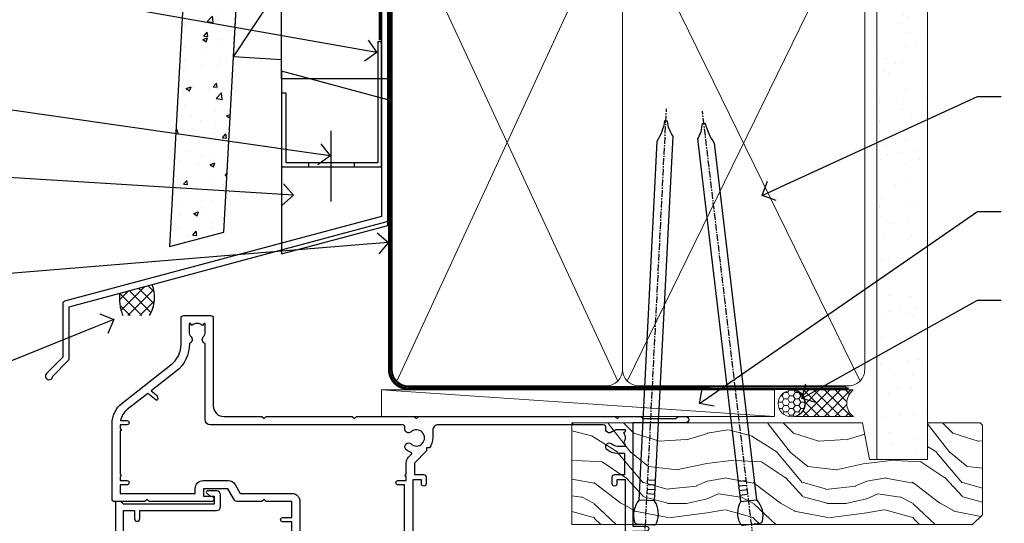
# Model space of a CAD drawing. Units: millimetres. Extents: x 0 to 10153, y -976 to 1146.
# Drawn here: x 2510 to 2695, y 541 to 635 of the extents above; entities that cross this region are included whole.
import ezdxf
from ezdxf import colors
from ezdxf.entities.mleader import LeaderData, LeaderLine
from ezdxf.math import Vec2, Vec3

# ---------------------------------------------------------------- set-up
doc = ezdxf.new("R2010")
doc.units = ezdxf.units.MM
doc.linetypes.add('CENTER', pattern=[2, 1.25, -0.25, 0.25, -0.25])
doc.linetypes.add('Dashed', pattern=[564.4444465637206, 282.2222232818604, -282.2222232818602])
doc.layers.add('Aluminium Systems Ltd Joinery Detail', color=7, linetype='Continuous')
doc.layers.add('Aluminium Systems Ltd Notes', color=7, linetype='Continuous')
doc.styles.get("Standard").update_dxf_attribs({"font": 'arial.ttf'})

# ---------------------------------------------------------------- blocks, each defined once
blk = doc.blocks.new('_Open90')
at = {"color": 0, "linetype": 'ByBlock', "lineweight": -2}
for p, q in [((-0.5, 0.5), (0, 0)), ((0, 0), (-1, 0)), ((0, 0), (-0.5, -0.5))]:
    blk.add_line(p, q, dxfattribs=at)
blk = doc.blocks.new('90mm Framing Head CC')
at = {"layer": 'Aluminium Systems Ltd Joinery Detail'}
h = blk.add_hatch(dxfattribs=at)
h.set_pattern_fill('AR-SAND', color=0, scale=0.15)
h.set_pattern_definition([(37.50000000000001, (61.66049999999956, 88.74500000000046), (-0.2400046943976069, 7.341198559940135), [0, -5.791200000000001, 0, -6.476999999999999, 0, -6.191249999999999]), (7.499999999999991, (61.66049999999956, 88.74500000000046), (6.74284924707004, 10.75237650852531), [0, -3.124199999999989, 0, -5.219699999999978, 0, -2.000249999999989]), (327.5, (56.97419999999948, 88.74500000000046), (11.86488555362187, 0.02155777017818536), [0, -1.905, 0, -6.858, 0, -8.9535]), (317.5, (56.97419999999948, 88.74500000000046), (11.45334678708446, 3.343939848858243), [0, -0.9524999999999999, 0, -4.495799999999999, 0, -5.1435])])
h.paths.add_polyline_path([(180.6136284965058, 88.77083214757897), (171.1136391138482, 88.77083214757897), (171.1136391138488, -47.32775725855242), (180.6136284965063, -47.32775725855242)])
at = {"layer": 'Aluminium Systems Ltd Joinery Detail', "color": 0, "lineweight": 5}
for p, q in [((80.79699455334861, -32.57602347560749), (122.244289406273, 57.10360253296733)), ((80.79699455334861, 57.00872400970513), (122.3435558966332, -32.5760234756093)), ((124.1251953553808, -32.57602347560749), (167.9234566986624, 57.00872400970741)), ((124.156780866489, 56.83465201547335), (167.9234566986624, -32.57602347560749))]:
    blk.add_line(p, q, dxfattribs=at)
at = {"layer": 'Aluminium Systems Ltd Joinery Detail', "color": 0, "linetype": 'Dashed', "lineweight": 5, "ltscale": 0.01, "const_width": 0.25, "elevation": 0.25}
blk.add_lwpolyline([(79.76741611105064, 88.09570524321919), (79.76838801660631, -30.42770456154437, 0.4175702237706115), (82.91930208207407, -33.61188268707599), (165.3356062361571, -33.6039375219865, 0.8591327104487766), (165.4728671864981, -33.94403179512517, 0.00905533045714731)], format="xyb", dxfattribs=at)
at = {"layer": 'Aluminium Systems Ltd Joinery Detail', "color": 0, "lineweight": 5, "elevation": 1.000000000000014}
blk.add_lwpolyline([(171.1136391138482, 88.77083214757897), (171.1136391138488, -47.32775725855242), (180.6136284965063, -47.32775725855242), (180.6136284965058, 88.77083214757897)], dxfattribs=at)
at = {"layer": 'Aluminium Systems Ltd Joinery Detail', "color": 0, "linetype": 'CENTER', "lineweight": 5, "ltscale": 3, "const_width": 0.5, "elevation": 0.5}
blk.add_lwpolyline([(79.36830193081079, 82.75883188046976), (79.36883064616336, -30.42744648484802, 0.4209157528546889), (82.93271877258235, -33.99656746675862), (165.7748797079018, -33.99656746675862)], format="xyb", dxfattribs=at)
at = {"layer": 'Aluminium Systems Ltd Joinery Detail', "color": 0, "lineweight": 5}
blk.add_lwpolyline([(79.90702482397336, -28.31915385572245), (79.90702482397336, 54.86014701894567, -0.4142135623730941), (82.9455715441083, 57.89869373908152), (120.1949789058728, 57.89869373908152, -0.4142135623730958), (123.2335256260087, 54.86014701894567), (123.2335256260087, -28.31915385572245), (123.2335256260082, -30.42744648484802, -0.4142135623730958), (120.1949789058728, -33.46599320498387), (82.9455715441083, -33.46599320498387, -0.4142135623730941), (79.9070248239729, -30.42744648484802)], format="xyb", close=True, dxfattribs=at)
for points in [[(168.8134264280378, -28.5274391957231), (168.8134264280377, 54.86014701894703, 0.4142135623732923), (165.774879707902, 57.89869373908152), (126.2737723461404, 57.89869373908152, 0.3681854241386793), (123.2352256260055, 54.65186167894592), (123.2352256260055, -28.5274391957231)], [(168.8134264280378, 52.7518543898201), (168.8134264280378, -30.42744648484802, -0.4142135623730958), (165.7748797079024, -33.46599320498387), (126.2737723461409, -33.46599320498387, -0.4142135623730941), (123.2352256260055, -30.42744648484802), (123.2352256260055, 52.75185438982101)]]:
    blk.add_lwpolyline(points, format="xyb", dxfattribs=at)
blk = doc.blocks.new('Nail 75 JH')
at = {"linetype": 'CENTER'}
blk.add_line((0, 2.300118051928621), (0, -78.25849807356508), dxfattribs=at)
for p, q in [((1.5, -4.488319011024487), (-1.5, -4.488319011024458)), ((1.499999999999886, -5.730112436134704), (0.1255879953777708, -5.730112436134732)), ((1.499999999999886, -6.600592455787137), (0.1255879953777708, -6.600592455787137)), ((1.499999999999886, -7.471072475439541), (0.1255879953777708, -7.471072475439541)), ((1.499999999999886, -8.341552495091946), (0.1255879953778276, -8.341552495091946))]:
    blk.add_line(p, q)
blk.add_lwpolyline([(-1.5, -4.488319011024458, -0.2475267649991796), (-2.057234792368547, -0.3562033463117587, -0.331135080274166), (-1.578358480166685, 0), (1.578358480166685, 0, -0.331135080274166), (2.057234792368547, -0.3562033463117587, -0.2475267649991796), (1.499999999999886, -4.488319011024487), (1.5, -73.20877276569331, 0.1245641564323093), (0.2845258915276077, -75.96790802185205), (-0.2515467734666004, -75.96790802185205, 0.1012549879648114), (-1.5, -72.05351818931658)], format="xyb", close=True)
blk = doc.blocks.new('Fibre Cement Weatherboard CC Residential Liner Slider')
at = {"layer": 'Aluminium Systems Ltd Joinery Detail', "lineweight": 5}
h = blk.add_hatch(dxfattribs=at)
h.set_pattern_fill('HONEY', color=256, scale=0.2211125000000359, angle=360, style=0)
h.set_pattern_definition([(0, (-479.205222133926, -267.0576694076582), (1.053048281250171, 0.6079775633750983), [0.7020321875001139, -1.404064375000228]), (120, (-479.205222133926, -267.0576694076582), (-1.053048155438884, 0.6079777812866397), [0.7020321875001019, -1.404064375000204]), (59.99999999999994, (-479.205222133926, -267.0576694076582), (1.258112869470804e-07, 1.215955344661738), [-1.404064375000228, 0.7020321875001139])])
edge = h.paths.add_edge_path()
edge.add_arc((41.12473075465527, 3.893931989356133), 2.5, 180.0000000000001, 360.00000000000006, ccw=False)
edge.add_arc((41.12473075465527, 3.893931989356133), 2.5, 0, 180.0000000000001, ccw=False)
h = blk.add_hatch(dxfattribs=at)
h.set_pattern_fill('NET', color=256, scale=0.4422249999999999, angle=225, style=0)
h.set_pattern_definition([(315, (-1846.664473587178, 4374.705328685201), (-0.9928234407849511, -0.9928234407849515), []), (225, (-1846.664473587178, 4374.705328685201), (-0.9928234407849515, 0.9928234407849511), [])])
edge = h.paths.add_edge_path()
edge.add_line((52.72453473558039, 6.457238552215131), (41.9815979158036, 6.463793011122107))
edge.add_arc((41.14519938891794, 3.998931053238266), 2.602903564714436, 283.05461229937526, 431.25644836746125, ccw=False)
edge.add_line((41.73314243117261, 1.463298992732234), (52.76915030036093, 1.463298992732234))
edge.add_arc((54.67329642822392, 3.977479599358048), 3.153866927914105, 128.1626499734255, 232.8610770962096, ccw=False)
h = blk.add_hatch(dxfattribs=at)
h.set_pattern_fill('WOOD-3', color=256, scale=97.5, angle=30, style=0, pattern_type=2)
h.set_pattern_definition([(4.763599999999839, (479.0148601244874, -7170.87474806407), (-330.0000283895876, -29.9997459798375), [3.612479999999951, -357.6353699999959]), (348.6901, (482.6148601244868, -7170.574748064069), (120.0000225669286, -29.9999289648483), [4.58912999999999, -148.3814699999997]), (314.9999999999999, (487.1148601244868, -7171.474748064067), (-3.306523113702664e-14, -30.00000928346856), [3.39411, -39.03228]), (313.1523999999999, (489.5148601244874, -7173.87474806407), (420.0000850164654, -449.9999261252569), [6.579509999999999, -651.37185]), (347.0054000000001, (494.0148601244874, -7178.674748064072), (-270.0000230324819, 59.99992732735074), [4.002509999999999, -396.2474099999998]), (360, (497.9148601244879, -7179.574748064069), (29.99999999999997, -30.00000000000003), [7.5, -22.5]), (9.462299999999765, (505.4148601244879, -7179.574748064069), (-150.0000232108592, -29.99994417607295), [3.649649999999993, -178.8332099999998]), (5.710599999999713, (479.0148601244874, -7178.974748064067), (-269.9999827048756, -30.00003943998845), [3.014969999999958, -298.4813099999965]), (360, (482.0148601244874, -7178.674748064072), (29.99999999999997, -30.00000000000003), [4.5, -25.5]), (331.6992, (486.5148601244874, -7178.674748064072), (329.9998535928922, -180.0002662262795), [4.429439999999992, -438.5152499999991]), (307.8749999999999, (490.4148601244879, -7180.774748064068), (-120.0000559467582, 149.9999729816166), [6.841049999999986, -335.2115699999996]), (320.7106, (494.6148601244868, -7186.174748064072), (180.0000191874755, -149.9999889572949), [4.263809999999983, -422.1163199999984]), (353.6597999999999, (497.9148601244879, -7188.87474806407), (239.9999820781927, -30.00004736879107), [5.43324, -266.22831]), (11.88869999999988, (503.3148601244857, -7189.474748064067), (-419.9999190314803, -90.00031605746501), [5.82494999999993, -576.669689999991]), (6.709799999999706, (479.0148601244874, -7188.274748064068), (270.0000299325391, 29.99981643732056), [5.135159999999991, -508.3820999999994]), (356.6335, (484.1148601244868, -7187.674748064072), (479.999979659061, -30.00032890063538), [5.10881999999993, -505.7727899999929]), (326.3098999999999, (489.2148601244863, -7187.974748064067), (-59.99998673313475, 30.00004003521583), [5.408339999999997, -102.75822]), (312.5103999999999, (493.7148601244863, -7190.974748064067), (299.9997215504041, -330.0002602161362), [4.883640000000001, -483.48096]), (345.0686, (497.0148601244874, -7194.574748064069), (330.0000160477658, -89.99990861934462), [4.657259999999935, -461.0679899999936]), (360, (501.5148601244873, -7195.774748064068), (29.99999999999997, -30.00000000000003), [3.6, -26.4]), (12.99459999999981, (505.1148601244868, -7195.774748064068), (270.0000230324819, 59.99992732735004), [4.002509999999988, -396.2474099999986]), (360, (488.3148601244857, -7165.774748064068), (29.99999999999997, -30.00000000000003), [0, -30]), (136.8475999999999, (492.5148601244874, -7170.274748064068), (449.9999261252561, -420.0000850164664), [6.579509999999987, -651.3718499999991]), (153.4348999999999, (487.7148601244863, -7195.774748064068), (-29.99997473822719, 30.00003928189145), [2.683289999999972, -64.3987499999991]), (171.8698999999998, (485.3148601244857, -7194.574748064069), (-179.9999932938336, 29.99998067446644), [4.242629999999988, -207.8893799999995]), (203.1985999999998, (481.1148601244868, -7193.974748064067), (-149.9999919200123, -60.00003975794547), [2.284739999999974, -226.1884499999973]), (333.4349, (492.5148601244874, -7170.274748064068), (29.9999747382272, -30.00003928189145), [3.354089999999999, -63.72794999999999]), (353.2901999999999, (495.5148601244874, -7171.774748064068), (-270.0000299325392, 29.99981643732125), [5.135160000000001, -508.3821000000002]), (10.12469999999981, (500.6148601244868, -7172.37474806407), (509.9999636894718, 90.00025765850859), [8.532869999999988, -844.7548799999987]), (10.30479999999971, (479.0148601244874, -7167.574748064069), (180.0000288254371, 29.99984626607953), [3.354089999999962, -332.0560799999968]), (344.4759, (482.3148601244857, -7166.974748064067), (-330.0000307388759, 89.99993332816857), [5.604449999999995, -554.8417799999994]), (317.1211, (487.7148601244863, -7168.474748064067), (-390.0000237882238, 359.9999925974296), [5.731499999999945, -567.4176899999931]), (325.3047999999999, (491.9148601244879, -7172.37474806407), (299.9998277696255, -210.000258287834), [4.743419999999994, -469.5982199999992]), (350.5377, (495.8148601244857, -7175.074748064069), (150.0000232108592, -29.99994417607323), [5.474489999999997, -177.0083999999999]), (6.581899999999838, (501.2148601244862, -7175.974748064067), (-510.0000431378999, -59.99960101098861), [7.851749999999988, -777.3233999999985]), (8.130099999999889, (479.0148601244874, -7175.074748064069), (-179.9999932938336, -29.99998067446629), [4.242629999999991, -207.8893799999996]), (348.6901, (483.2148601244863, -7174.474748064067), (120.0000225669286, -29.9999289648483), [4.58912999999999, -148.3814699999997]), (317.4895999999999, (487.7148601244863, -7175.37474806407), (-330.0002602161357, 299.9997215504046), [4.88364, -483.4809599999999]), (314.9999999999999, (491.3148601244857, -7178.674748064072), (-3.306523113702664e-14, -30.00000928346856), [5.51544, -36.91098]), (342.646, (495.2148601244863, -7182.574748064069), (-390.0000605729049, 119.999835067774), [5.028929999999932, -497.8627199999932]), (3.366499999999665, (500.0148601244874, -7184.074748064069), (-479.999979659061, -30.00032890063396), [5.108819999999985, -505.7727899999986]), (17.10269999999988, (505.1148601244868, -7183.774748064068), (300.0000519287099, 89.99986480290859), [4.080449999999997, -403.9636799999997]), (8.746199999999785, (479.0148601244874, -7182.574748064069), (209.9999800906905, 30.00012591172568), [3.945869999999958, -390.6425099999945]), (345.0686, (482.9148601244879, -7181.974748064067), (330.0000160477658, -89.99990861934462), [4.657259999999935, -461.0679899999936]), (327.9946, (487.4148601244879, -7183.174748064072), (-149.9999683436264, 90.000033161331), [5.66039999999999, -277.3590599999995]), (310.1009, (492.2148601244863, -7186.174748064072), (-329.9999417935546, 390.0000578863894), [7.451849999999999, -737.7326999999999]), (344.0546, (497.0148601244874, -7191.87474806407), (-120.0000037995646, 29.99999667889151), [4.368060000000001, -214.03524]), (6.008999999999803, (501.2148601244862, -7193.074748064069), (299.9999925271812, 29.99997952445504), [5.731499999999953, -567.4176899999941]), (23.19859999999977, (506.9148601244879, -7192.474748064067), (149.9999919200123, 60.00003975794549), [2.284739999999997, -226.1884499999996]), (9.462299999999765, (479.0148601244874, -7191.574748064069), (-150.0000232108592, -29.99994417607295), [3.649649999999993, -178.8332099999998]), (349.9919999999998, (482.6148601244868, -7190.974748064067), (329.9999866372434, -60.00010416469986), [5.178809999999976, -512.701499999997]), (322.5946, (487.7148601244863, -7191.87474806407), (389.9997739494009, -300.000298578452), [6.42026999999999, -635.6077499999994]), (330.9453999999999, (492.8148601244857, -7165.774748064068), (210.0000115370904, -120.0000008159787), [3.08868, -305.78022]), (349.2156999999999, (495.5148601244874, -7167.274748064068), (-479.999985110828, 90.00001649037998), [6.413279999999987, -634.9134899999989]), (7.124999999999709, (501.8148601244857, -7168.474748064067), (-210.0000113953586, -29.99994845681877), [7.256039999999998, -234.6117])])
h.paths.add_polyline_path([(77.07570048519278, -17.05077016044015), (75.19636251435509, -18.81775777079201), (-0.1982999999847834, -18.81775777079201), (-0.1982999999847834, 0.2633009907403903), (54.4924467420235, 0.2633009907403903), (55.82380673010971, -6.609836181625724), (66.70098426258551, -6.609836181625724), (66.70098426258551, 0.2633009907403903), (76.63835901541529, 0.2633009907403903), (77.07570048519096, -0.1530924487597076)])
blk.add_line((0, 0), (4.547473508864641e-13, 0.2633009907403903))
blk.add_line((-36.00564626639243, 6.463793011122107), (37.92576076316323, 1.463298992732234), dxfattribs=at)
for points in [[(-36.00564626639243, 6.463793011122107), (37.92576076315504, 6.463793011122107), (37.92576076316323, 1.463298992732234), (-36.00564626639652, 1.463298992732234)], [(76.63835901541529, 0.2633009907403903), (66.70098426258551, 0.2633009907403903), (66.70098426258551, -6.609836181625724), (55.82380673010971, -6.609836181625724), (54.4924467420235, 0.2633009907403903), (-0.1982999999847834, 0.2633009907403903), (-0.1982999999847834, -18.81775777079201), (75.19636251435509, -18.81775777079201), (77.07570048519278, -17.05077016044015), (77.07570048519096, -0.1530924487597076)]]:
    blk.add_lwpolyline(points, close=True, dxfattribs=at)
blk.add_lwpolyline([(41.70779181172588, 6.468937245237612), (52.72453473558039, 6.457238552215131, 0.4915106188759529), (52.76915030036093, 1.463298992732234), (41.73314243117261, 1.463298992732234, 0.8101017670941715)], format="xyb", close=True, dxfattribs=at)
at = {"layer": 'Aluminium Systems Ltd Joinery Detail', "lineweight": 5, "ltscale": 0.12}
blk.add_circle((41.12473075465527, 3.893931989356133), 2.5, dxfattribs=at)
at = {"layer": 'Aluminium Systems Ltd Joinery Detail', "xscale": -0.9999999999999997, "rotation": 177.1033392743269}
blk.add_blockref('Nail 75 JH', (13.64807026263406, -18.82675212366848), dxfattribs=at)
at = {"layer": 'Aluminium Systems Ltd Joinery Detail', "rotation": 186.7683232742154}
blk.add_blockref('Nail 75 JH', (33.5966136057491, -18.82670086694088), dxfattribs=at)
blk = doc.blocks.new('FLASHING END CAP')
at = {"color": 0}
blk.add_lwpolyline([(-18.54054891449641, -6.422487521775963), (1.495495225277409, -1.0538456750092), (1.495495225277409, 22.55905363656922), (-18.54054891449641, 27.92769548333592)], close=True, dxfattribs=at)
blk = doc.blocks.new('CAVITY CLOSER')
at = {"layer": 'Aluminium Systems Ltd Joinery Detail', "color": 0}
blk.add_line((-9.538543492707504, 6.781304775488707), (-9.538543492707504, -6.489108031060141), dxfattribs=at)
blk.add_lwpolyline([(-4.547473508864641e-13, 23.52338713960307), (-0.7233468181043463, 23.52506711623914), (-0.7233468181043463, 0.7843317447677691), (-17.93291419336629, 0.7843317447677691), (-17.93291419336629, 13.84475821493129), (-18.836044139774, 13.84475821493129), (-18.836044139774, 0), (0, 0), (-4.547473508864641e-13, 23.52338713960307)], dxfattribs=at)
blk.add_lwpolyline([(-5.115630226071517, 0.7843317447677691), (-13.72041391370249, 0.7843317447677691), (-13.72041391370249, 0), (-5.115630226071517, 0)], close=True, dxfattribs=at)
blk = doc.blocks.new('J360-32189')
at = {"flags": 128}
blk.add_lwpolyline([(64.4462869071367, 30.19791014797305), (64.44628690713678, 94.21424665398351, 1.000000000000012), (63.24628690713663, 94.21424665398351), (63.24628690713663, 92.41424665398358), (63.64628690713663, 92.01424665398358), (63.24628690713669, 91.61424665398363), (63.24628690713674, 89.81424665398353), (63.64628690713678, 89.4142466539835), (63.64628690713683, 83.21424665398354), (63.24628690713674, 82.81424665398356), (63.24628690713671, 30.73503903955827), (3.618256417737419, 14.75775642366535, 0.3394542588633768), (3.24766594028869, 14.27479351052081), (3.247665940288804, 4.237615433949993), (0.2050252531694162, 1.194974746830549, 1.488371740198618), (1.399963552107002, 0.6928567709205665), (4.30121933088187, 3.594112549695377, 0.1989123673796619), (4.447665940288593, 3.947665940288654), (4.447665940288622, 13.73766461893561), (64.07569642968797, 29.71494723482851, 0.3394542588633747)], format="xyb", close=True, dxfattribs=at)
blk = doc.blocks.new('Fibre Cement Weatherboard CC Head Residential')
h = blk.add_hatch()
h.set_pattern_fill('AR-CONC', color=256, scale=0.05)
h.set_pattern_definition([(49.99999999999999, (70.77939570290494, 49.81980000001204), (9.1092334498002, -0.7969542769451543), [0.9525000000000001, -10.4775]), (355, (70.77939570290494, 49.81980000001204), (-1.762171071248467, 9.552842261951758), [0.762, -8.3820292085]), (100.4514447, (71.53849605290486, 49.75338732501223), (7.347062354517664, 8.755887595609755), [0.8095004399999999, -8.904512229999996]), (46.18420000000002, (70.77939570290494, 52.35980000001291), (13.5539520446065, -2.102116396636358), [1.428749999999999, -15.71624999999999]), (96.63555760999992, (71.90889070290484, 52.1846250000126), (11.87020670257515, 12.37130622988608), [1.214251157, -13.356780408]), (351.1841511700001, (70.77939570290494, 52.35980000001291), (11.87020670324885, 12.37130622927663), [1.1429983535, -12.572986596]), (21, (72.04939570290492, 51.72480000001269), (7.580719563456625, -5.11325990935438), [0.9525000000000001, -10.4775]), (326.0000000000001, (72.04939570290492, 51.72480000001269), (3.090101417382354, 9.209398306115963), [0.762, -8.382]), (71.45144499999999, (72.68112233290492, 51.29869500501263), (10.67082096393581, 4.096138444295263), [0.8095004400000001, -8.90449688]), (37.50000000000001, (70.77939570290494, 49.81980000001204), (0.1544301625295909, 4.227751943657656), [0, -8.2804, 0, -8.509, 0, -8.41375]), (7.499999999999999, (70.77939570290494, 49.81980000001204), (3.340983125515288, 5.009028740905975), [0, -4.8514, 0, -8.0899, 0, -3.20675]), (327.5, (67.94729570290485, 49.81980000001204), (6.77952975834357, -0.2864371996336729), [0, -3.175, 0, -9.906, 0, -13.1445]), (317.5, (66.67729570290487, 49.81980000001204), (7.406459069300903, 1.271324551666651), [0, -4.1275, 0, -6.578600000000001, 0, -9.3345])])
h.paths.add_polyline_path([(-46.63007198566569, 188.7707859026359), (-56.64538929671434, 188.7707859026359), (-61.96411507678189, 92.71244215918705), (-51.79797001290817, 95.4364525191886)])
at = {"layer": 'Aluminium Systems Ltd Joinery Detail', "linetype": 'Dashed'}
h = blk.add_hatch(dxfattribs=at)
h.set_pattern_fill('ANSI37', color=256, scale=0.5)
h.set_pattern_definition([(45, (-149.1172312072847, -518.9996928324708), (-1.122532015133644, 1.122532015133644), []), (135, (-149.1172312072847, -518.9996928324708), (-1.122532015133644, -1.122532015133644), [])])
edge = h.paths.add_edge_path()
edge.add_line((-65.26223194175259, 85.58638299218183), (-71.3394328627848, 83.95800191314993))
edge.add_arc((-62.86730331541494, 82.9289266467531), 8.534399508537618, 173.0744405635612, 201.9026644100151)
edge.add_line((-70.78568054740504, 79.74533166886795), (-65.73568195856865, 79.74533166886795))
edge.add_arc((-71.27992458165821, 83.13443722665033), 6.498050688127513, 328.5632320271351, 382.1687400773084)
at = {"linetype": 'Dashed'}
blk.add_line((-49.97242203166056, 128.4065891184509), (-40.8893992711717, 142.1036192109132), dxfattribs=at)
blk.add_lwpolyline([(-56.64538929671434, 188.7707859026359), (-61.96411507678189, 92.71244215918705), (-51.79797001290817, 95.4364525191886), (-46.63007198566569, 188.7707859026359)])
blk.add_lwpolyline([(-40.8893992711717, 127.8243889340374), (-49.97242203166056, 128.4065891184509), (-49.21402099928682, 142.1036192109132), (-40.8893992711717, 142.1036192109132)], dxfattribs=at)
at = {"layer": 'Aluminium Systems Ltd Joinery Detail'}
blk.add_lwpolyline([(-20.8893992711717, 188.7707859026341), (-20.8893992711717, 124.2812107341197), (-40.8893992711717, 124.2812107341197), (-40.8893992711717, 188.7707859026341)], dxfattribs=at)
at = {"layer": 'Aluminium Systems Ltd Joinery Detail', "linetype": 'Dashed', "ltscale": 0.01, "const_width": 0.5}
blk.add_lwpolyline([(-21.2590801837467, 179.0119159935475), (-21.2590801837467, 165.4703721767419), (-22.37530194698942, 162.5935010653775), (-22.37530194698942, 131.5242704154443)], dxfattribs=at)
at = {"layer": 'Aluminium Systems Ltd Joinery Detail', "linetype": 'Dashed'}
for centre, radius, start, end in [((-71.28011362578627, 83.13445254974067, 1.000000000000011), 6.498219976085625, 328.5639861000573, 22.16798600438352), ((-62.86482470697365, 82.92925245795595, 1.000000000000011), 8.536820768652847, 173.0786172217143, 201.8984877519065)]:
    blk.add_arc(centre, radius, start, end, dxfattribs=at)
at = {"linetype": 'Dashed'}
blk.add_blockref('J360-32189', (-85.33568617830846, 67.6618010181628), dxfattribs=at)
at = {"color": 0}
for name, p in [('CAVITY CLOSER', (-22.08939927117157, 107.7089006992519)), ('FLASHING END CAP', (-22.38489449644916, 97.76464335626224))]:
    blk.add_blockref(name, p, dxfattribs=at)
blk = doc.blocks.new('A202-20671')
at = {"flags": 128}
for points in [[(29.00000000001, 19.00000000000979), (45.19999999999845, 19.00000000002071), (45.59999999999854, 19.40000000002102), (45.99999999999864, 19.00000000002116), (56.87499999999363, 19.00000000002855), (57.27499999999327, 19.40000000002864), (57.67500000000427, 19.0000000000165), (94.67499999999336, 19.00000000002855), (95.074999999993, 19.40000000002864), (95.47499999999218, 19.00000000002878), (99.49999699998853, 19.00000000003014), (99.89999599998782, 19.39999900002989), (106.0999829999878, 19.39999900002995), (106.4999829999883, 19.00000000002974), (107.8999779999881, 19.00000000002974, 0.9999999999999999), (107.8999779999881, 20.19999800002979), (97.99999999998772, 20.19999800002974), (97.99999999998772, 39.59999800003028), (100.4999929571891, 39.59999800003028, 0.9999999999959072), (100.4999929571891, 40.60000008562669), (98.00000000004454, 40.60000008562669), (97.99999999999679, 53.50000008567589, 0.4142135623720295), (97.49999999999679, 54.00000008567407), (94.59999999999715, 54.00000008567407, 0.414213562373095), (94.09999999999715, 53.50000008567407), (94.09999999999715, 51.90000008567326, 0.9999999999999999), (95.09999999999533, 51.9000000856728), (95.09999999999624, 53.00000008567407), (96.59999999999624, 53.00000008567407), (96.59999999999624, 45.30000008567335), (95.09999999999624, 45.30000008567335), (95.09999999999624, 46.40000008567417, 1.000000000000909), (94.09999999999624, 46.40000008567326), (94.10000000000079, 43.15000156437885, 0.9999999999989891), (95.00000295741253, 43.15000156437976), (95.00000295741253, 43.90000008567371), (96.59999999999624, 43.90000008567326), (96.59999999999627, 30.9000107978451), (95.00000295741256, 30.9000107978451), (95.00000295741256, 31.65001079784555, 0.9999999999999999), (94.10000295741293, 31.65001079784555), (94.10000295741293, 30.40001079784464, 0.414213562373095), (94.60000295741293, 29.90001079784464), (96.44999999998777, 29.90001079784464), (96.44999999998777, 25.95001079780492), (95.074999999998, 25.95001079780094, 0.1859457451239735), (93.11269897435432, 25.19411192147471, 1.000000000010925), (94.05191997810925, 24.15590967424863, -0.1859457451205471), (95.07499999999072, 24.55001079782291), (96.59999999999764, 24.55001079783791), (96.59999999999764, 24.30463773536907), (96.24321777575324, 24.00526190259519, -0.3639702342667678), (96.24321777575369, 22.04475969305044), (96.59999999999764, 21.74538386027656), (96.59999999999764, 21.50001079786865), (95.074999999998, 21.50001079782227, -0.1859457451166284), (94.05191997810289, 21.89411192140314, 0.752520270146116), (92.90847287032739, 21.18542116575948, -0.4970266136724812), (92.42716100898213, 20.55000000002777), (61.35000000001196, 20.55000000001765, -0.4142135623732032), (60.35000000001162, 21.5500000000177), (60.3500000000117, 23.02501079777677, 0.167167829185262), (59.69942003375124, 24.916521437452), (59.16651063968524, 24.916521437452), (59.16651063968513, 25.48220686231265), (56.90000000009192, 27.7487175019058), (56.89999999999392, 29.90001079784457), (58.59999704258414, 29.90001079784463, 0.414213562373095), (59.09999704258414, 30.40001079784463), (59.09999704258414, 31.65001079784508, 0.9999999999999999), (58.19999704258359, 31.65001079784508), (58.19999704258359, 30.90001079784508), (56.59999999999988, 30.90001079784508), (56.59999999999988, 43.90000008567324), (58.19999704258359, 43.9000000856737), (58.19999704258359, 43.15000156437975, 0.9999999999989894), (59.09999999999624, 43.15000156437884), (59.10000000000079, 46.40000008567324, 1.00000000000091), (58.09999999999988, 46.40000008567415), (58.09999999999988, 45.30000008567333), (56.59999999999988, 45.30000008567333), (56.59999999999988, 53.00000008567406), (58.09999999999988, 53.00000008567406), (58.10000000000079, 51.90000008567279, 0.9999999999999999), (59.09999999999988, 51.90000008567324), (59.09999999999988, 53.50000008567406, 0.414213562373095), (58.59999999999988, 54.00000008567406), (32.19999999999933, 54.00000008567395, 0.414213562373095), (31.69999999999933, 53.50000008567395), (31.69999999999933, 52.20000008567331, 0.9999999999999999), (32.59999999999806, 52.20000008567331), (32.59999999999897, 53.00000008567395), (34.09999999999897, 53.00000008567395), (34.09999999999897, 47.50000008567349), (32.59999999999897, 47.50000008567349), (32.59999999999897, 48.30000008567367, 0.9999999999999999), (31.69999999999843, 48.30000008567367), (31.70000000000024, 47.00000008567213, 0.4142135623725622), (32.20000000000024, 46.50000008567349), (33.79999999999879, 46.50000008567349), (33.79999999999882, 38.80000008567322), (32.099999999999, 38.80000008567413, 0.9999999999999999), (32.099999999999, 38.00000008567395), (33.79999999999882, 38.00000008567395), (33.79999999999882, 35.00000008562847), (28.99999999999864, 35.00000008565962), (28.599999999999, 34.60000008565976), (28.20000000000528, 35.00000008565326), (23.48871270555765, 35.00000008567395, 0.2679793930045895), (23.05567182911045, 34.74995127955981), (21.81471376754257, 32.59998928793362), (17.19999999999936, 32.59998928793368), (17.19999999999936, 34.00000008567395), (18.69999999999936, 34.00000008567395, 0.9999999999999999), (18.69999999999936, 35.00000008567395), (7.000000000000455, 35.00000008567395), (6.599999999999909, 34.6000000856734), (6.199999999999363, 35.00000008567395), (0.5000000000004547, 35.00000008567395, 0.414213562373095), (4.547473508864641e-13, 34.50000008567395), (0, 20.40000000000462, 0.2308681911255845), (1.921692623371996, 16.45994623197065), (11.07830737663517, 9.30601473779096, -0.2308681911256407), (13.00000000000773, 5.365960969756074), (13.00000000000773, 0.4999999999999858, 0.414213562373095), (13.50000000000773, -1.4210854715202e-14), (18.55000000001064, 8.952838470577262e-13, 0.414213562373095), (19.05000000001064, 0.5000000000008953), (19.05000000001064, 17.00000000000453, -0.4142135623729951), (21.05000000001019, 19.00000000000453), (28.19999999998709, 19.00000000000934), (28.599999999999, 19.40000000002102)], [(17.50000000001046, 5.252282764306742, 0.5440264324538849), (17.1645604395826, 4.038423408328512, -0.1837465194528759), (17.55000000000155, 3.025000000000531), (17.5500000000161, 1.499999999999986), (17.3046269375568, 1.499999999999986), (17.00525110478156, 1.856782224245748, -0.3639702342662147), (15.04474889523726, 1.856782224245748), (14.74537306246202, 1.499999999999986), (14.50000000001683, 1.499999999999986), (14.50000000001683, 3.025000000000531, -0.1837465194583211), (14.88543956046306, 4.038423408357616, 0.544470755807826), (14.54901879364058, 5.252590600421158, 0.2354307544020487), (12.03258266338958, 10.52743140588176), (7.371527891611095, 14.16904650343064), (8.21566147532485, 14.82855593923658, 0.230868191125777), (8.599999999999909, 15.61656669284388), (8.599999999999909, 15.73398790801933, 0.6248693519090701), (8.27686770493483, 15.89159005874079), (6.721820193417784, 14.67665378945962), (2.875967910126747, 17.68136290006116, -0.1814614357526996), (1.611785130781072, 19.7500000000018), (2.800000000000637, 19.75000000000169, 0.9999999999999999), (2.800000000000637, 20.55000000000233), (1.550000000000864, 20.55000000000278), (1.550000000000864, 21.30000000004212, 0.9999999999999999), (1.550000000000864, 21.70000000004221), (1.550000000000409, 29.90013498316114, 0.9810936674426705), (1.542367380541009, 30.29998928789394), (1.542367380541009, 31.04998928793322), (2.800000000000637, 31.04998928793373, 0.9999999999999999), (2.800000000000637, 31.84998928793436), (1.550000000000182, 31.84998928793391), (1.550000000000409, 33.45000008567388), (15.6499999999993, 33.45000008567399), (15.6499999999993, 32.54998928793367, 0.414213562373084), (17.14999999999941, 31.04998928793361), (21.84358503809869, 31.04998928793378, 0.2679793930049866), (23.14270766744278, 31.80013570627557), (24.09500938724273, 33.4500000856915), (33.85000000005857, 33.45000008562806, 0.4142135623760919), (35.35000000006835, 34.95000008563369), (35.35000000003444, 44.00000008567355), (35.64999999999881, 47.50000008567338), (35.64999999999881, 51.45000008567411, -0.414213562373095), (36.64999999999881, 52.45000008567411), (45.19999999999843, 52.45000008567411), (45.59999999999852, 52.85000008567442), (45.99999999999906, 52.45000008567411), (54.04999999999197, 52.45000008567405, -0.4142135623741647), (55.04999999999197, 51.45000008567035), (55.04999999991944, 31.84998928793408), (53.79999999991864, 31.84998928793482, 0.9999999999999999), (53.79999999991864, 31.04998928793373), (55.35000000000466, 31.04998928793373), (55.35000000000193, 30.29998928797352, 1.000000000006821), (55.35000000000261, 29.89998928797343), (55.35000000009242, 27.72800682372447, 0.1989123673688798), (55.78933982831254, 26.66734665200683), (56.35253007429694, 26.10415640602248, -0.5491425213475146), (56.27921009246208, 25.7746866443028, 0.1000721925079323), (55.28927314260656, 25.1719163962493, 0.9772090035686133), (56.25191997805035, 24.15590967418969, -2.253145772000778), (56.25191997805769, 21.89411192135709, 0.7525202701537763), (55.10847287028548, 21.18542116575277, -0.4970266136678194), (54.62716100893499, 20.55000000002708), (18.50000000001, 20.55000000000278, 0.4142135623728952), (17.50000000001069, 19.55000000000278)]]:
    blk.add_lwpolyline(points, format="xyb", close=True, dxfattribs=at)
blk = doc.blocks.new('Residential Sliding Window Head Flush')
at = {"layer": 'Aluminium Systems Ltd Joinery Detail', "elevation": 1.000000000000025}
blk.add_lwpolyline([(2529.32619300538, 533.2449833122969), (2529.32619300538, 543.0450333122967), (2531.426193005378, 543.0450333122967), (2531.426193005378, 541.5450333122967, 1), (2532.426193005378, 541.5450333122967), (2532.426193005378, 543.0450333122967), (2546.876268005381, 543.0450333122967, 0.4142135623730951), (2547.626268005381, 543.7950333122967), (2547.626268005381, 545.9950333122565, 0.414210532603183), (2546.8762757636, 546.7450333122165), (2545.125868953121, 546.745048488981, 0.6681823785842405), (2544.984445528025, 546.4036271327545), (2545.584466961269, 545.8036056995111, 0.1989162654631827), (2545.725891317282, 545.7450270557706), (2546.426268005381, 545.7450333122965), (2546.426268005381, 544.2450333122965), (2529.32619300538, 544.2450333122965), (2528.82619300538, 544.7450333122974), (2527.82619300538, 544.7450333122965), (2527.82619300538, 525.7449833122969)], format="xyb", dxfattribs=at)
at = {"color": 0, "xscale": -1, "rotation": 180}
blk.add_blockref('A202-20671', (2527.197393489153, 579.7450333979705, 1.000000000000025), dxfattribs=at)
blk = doc.blocks.new('Fibre Cement Weatherboard CC Head Text Residential')
at = {"layer": 'Aluminium Systems Ltd Notes', "color": 3, "lineweight": 5, "ltscale": 0.12}
ml = blk.add_multileader_mtext('Standard', dxfattribs=at)
ml.set_content('FLASHING SEALING\\PTAPE OVER TOP\\PEND OF FLASHING', color=3)
ml.set_leader_properties(color=8)
ml.set_arrow_properties(name='OPEN90')
ml.build(insert=Vec2(0, 0))
ml.multileader.update_dxf_attribs({"text_left_attachment_type": 2, "text_right_attachment_type": 2})
ctx = ml.context
ctx.base_point, ctx.plane_origin = Vec3(-75.3585250483038, -3.402144423784193), Vec3(73.90176718918701, -53.64008401343744)
ctx.left_attachment, ctx.right_attachment, ctx.text_align_type = 2, 2, 2
notes = []
notes.append((ctx, [(0, (1, 1, 0), (-15.24990238975192, -3.402144423784193), (-1, 0), 6.291433026901128, [(0, [(103.6016876589256, -24.44504901063738)], 0, [])])]))
ctx.mtext.insert, ctx.mtext.width, ctx.mtext.alignment, ctx.mtext.line_spacing_style, ctx.mtext.flow_direction = Vec3(-23.54133541665306, 9.264522242881867), 49.87981264959149, 3, 2, 5
ml = blk.add_multileader_mtext('Standard', dxfattribs=at)
ml.set_content('CAVITY SYSTEM BASE CLOSER', color=3)
ml.set_leader_properties(color=8)
ml.set_arrow_properties(name='OPEN90')
ml.build(insert=Vec2(0, 0))
ml.multileader.update_dxf_attribs({"text_left_attachment_type": 2, "text_right_attachment_type": 2})
ctx = ml.context
ctx.base_point, ctx.plane_origin = Vec3(-69.55224946849458, -28.10043787541144), Vec3(21.34790319290346, -145.2768280682631)
ctx.left_attachment, ctx.right_attachment, ctx.text_align_type = 2, 2, 2
notes.append((ctx, [(0, (1, 1, 0), (-15.2499023897517, -28.10043787541144), (-1, 0), 6.291433026901132, [(0, [(94.7864909843222, -43.89035986199451)], 0, [])])]))
ctx.mtext.insert, ctx.mtext.width, ctx.mtext.alignment, ctx.mtext.line_spacing_style, ctx.mtext.flow_direction = Vec3(-23.54133541665283, -22.10043787541144), 49.87981264959171, 3, 2, 5
ml = blk.add_multileader_mtext('Standard', dxfattribs=at)
ml.set_content('FLASHING END DAM', color=3)
ml.set_leader_properties(color=8)
ml.set_arrow_properties(name='OPEN90')
ml.build(insert=Vec2(0, 0))
ml.multileader.update_dxf_attribs({"text_left_attachment_type": 2, "text_right_attachment_type": 2})
ctx = ml.context
ctx.base_point, ctx.plane_origin = Vec3(-66.0815809828195, -44.85366048867218), Vec3(38.36709967903425, -165.6552023894073)
ctx.left_attachment, ctx.right_attachment, ctx.text_align_type = 2, 2, 2
notes.append((ctx, [(0, (1, 1, 0), (-15.24990238975192, -44.85366048867218), (-1, 0), 6.291433026901132, [(0, [(87.88792736696178, -51.27623566793773)], 0, [])])]))
ctx.mtext.insert, ctx.mtext.width, ctx.mtext.alignment, ctx.mtext.line_spacing_style, ctx.mtext.flow_direction = Vec3(-23.54133541665306, -38.85366048867218), 49.87981264959126, 3, 2, 5
ml = blk.add_multileader_mtext('Standard', dxfattribs=at)
ml.set_content('FLEXI FLASHING TAPE', color=3)
ml.set_leader_properties(color=8)
ml.set_arrow_properties(name='OPEN90')
ml.build(insert=Vec2(0, 0))
ml.multileader.update_dxf_attribs({"text_left_attachment_type": 2, "text_right_attachment_type": 2})
ctx = ml.context
ctx.base_point, ctx.plane_origin = Vec3(-69.75961645348775, -70.04638952313326), Vec3(173.2167566211147, -160.1760274050721)
ctx.left_attachment, ctx.right_attachment, ctx.text_align_type = 2, 2, 2
notes.append((ctx, [(1, (1, 1, 0), (-15.2499023897517, -70.04638952313326), (-1, 0), 6.291433026901132, [(0, [(105.7919281500745, -60.16891437307822)], 0, [])])]))
ctx.mtext.insert, ctx.mtext.width, ctx.mtext.alignment, ctx.mtext.line_spacing_style, ctx.mtext.flow_direction = Vec3(-23.54133541665283, -64.04638952313326), 49.87981264959171, 3, 2, 5
ml = blk.add_multileader_mtext('Standard', dxfattribs=at)
ml.set_content('HEAD SEALANT REQUIRED FOR VERY HIGH & EXTRA HIGH ZONES ONLY', color=3)
ml.set_leader_properties(color=8)
ml.set_arrow_properties(name='OPEN90')
ml.build(insert=Vec2(0, 0))
ml.multileader.update_dxf_attribs({"text_left_attachment_type": 2, "text_right_attachment_type": 2})
ctx = ml.context
ctx.base_point, ctx.plane_origin = Vec3(-67.87421399782632, -102.6233685650186), Vec3(67.20026130831366, -181.0069070417758)
ctx.left_attachment, ctx.right_attachment, ctx.text_align_type = 2, 2, 2
notes.append((ctx, [(0, (1, 1, 0), (-15.24990238975192, -102.6233685650186), (-1, 0), 6.291433026901132, [(0, [(54.09396821902601, -74.68659238137843)], 0, [])])]))
ctx.mtext.insert, ctx.mtext.width, ctx.mtext.alignment, ctx.mtext.line_spacing_style, ctx.mtext.flow_direction = Vec3(-23.54133541665306, -86.62336856501861), 49.87981264959149, 3, 2, 5
for ctx, leaders in notes:
    for number, flags, end, landing, length, lines in leaders:
        leader = LeaderData()
        leader.index, (leader.has_last_leader_line, leader.has_dogleg_vector, leader.attachment_direction) = number, flags
        leader.last_leader_point, leader.dogleg_vector, leader.dogleg_length = Vec3(end), Vec3(landing), length
        for number, points, colour, breaks in lines:
            line = LeaderLine()
            line.index, line.vertices, line.color, line.breaks = number, Vec3.list(points), colors.encode_raw_color(colour), breaks
            leader.lines.append(line)
        ctx.leaders.append(leader)
blk = doc.blocks.new('Liner Head Text Residential')
at = {"layer": 'Aluminium Systems Ltd Notes', "color": 3, "lineweight": 5, "ltscale": 0.12}
ml = blk.add_multileader_mtext('Standard', dxfattribs=at)
ml.set_content('FIXINGS 150 FROM CORNERS AND 450 CENTRES', color=3)
ml.set_leader_properties(color=8)
ml.set_arrow_properties(name='OPEN90')
ml.build(insert=Vec2(0, 0))
ml.multileader.update_dxf_attribs({"text_left_attachment_type": 2, "text_right_attachment_type": 2})
ctx = ml.context
ctx.base_point, ctx.plane_origin = Vec3(14.19518965898476, 72.99658405795572, -1.000000000000014), Vec3(-210.3718602345575, -58.0415211225004, -1.000000000000014)
ctx.left_attachment, ctx.right_attachment = 2, 2
notes = []
notes.append((ctx, [(0, (1, 1, 0), (9.730354156774865, 72.99658405795572, -1.000000000000014), (1, 0), 4.464835502209894, [(0, [(-30.7742712718582, 54.38472543850003, -1.000000000000014)], 0, [])])]))
ctx.mtext.insert, ctx.mtext.width, ctx.mtext.line_spacing_style, ctx.mtext.flow_direction = Vec3(16.19518965898487, 82.3299173912892, -1.000000000000014), 55.16606061165112, 2, 5
ml = blk.add_multileader_mtext('Standard', dxfattribs=at)
ml.set_content('TEMPORARY FLAT PACKERS REMOVED FROM HEAD AFTER FIXING', color=3)
ml.set_leader_properties(color=8)
ml.set_arrow_properties(name='OPEN90')
ml.build(insert=Vec2(0, 0))
ml.multileader.update_dxf_attribs({"text_left_attachment_type": 2, "text_right_attachment_type": 2})
ctx = ml.context
ctx.base_point, ctx.plane_origin = Vec3(14.19518965898476, 51.35635006022221, -1.000000000000014), Vec3(-133.2863188025362, 168.9020168785873, -1.000000000000014)
ctx.left_attachment, ctx.right_attachment = 2, 2
notes.append((ctx, [(0, (1, 1, 0), (9.730354156774865, 51.35635006022221, -1.000000000000014), (1, 0), 4.464835502209894, [(0, [(-42.57162787507013, 15.21955316024923, -1.000000000000014)], 0, [])])]))
ctx.mtext.insert, ctx.mtext.width, ctx.mtext.defined_height, ctx.mtext.line_spacing_style, ctx.mtext.flow_direction = Vec3(16.19518965898476, 60.68968339355554, -1.000000000000014), 101.6537517503709, 9.448686068864237, 2, 5
ml = blk.add_multileader_mtext('Standard', dxfattribs=at)
ml.set_content('WATER RESISTANT\\PAIRSEAL ON PEF ROD', color=3)
ml.set_leader_properties(color=8)
ml.set_arrow_properties(name='OPEN90')
ml.build(insert=Vec2(0, 0))
ml.multileader.update_dxf_attribs({"text_left_attachment_type": 2, "text_right_attachment_type": 2})
ctx = ml.context
ctx.base_point, ctx.plane_origin = Vec3(14.19518965898476, 34.64665442085879, -1.000000000000014), Vec3(-144.9782377858878, 3.254790904285983, -1.000000000000014)
ctx.left_attachment, ctx.right_attachment = 2, 2
notes.append((ctx, [(0, (1, 1, 0), (9.730354156774865, 34.64665442085879, -1.000000000000014), (1, 0), 4.464835502209894, [(0, [(-23.3218422455252, 16.19505848051904, -1.000000000000014)], 0, [])])]))
ctx.mtext.insert, ctx.mtext.width, ctx.mtext.line_spacing_style, ctx.mtext.flow_direction = Vec3(16.19518965898465, 40.64665442085879, -1.000000000000014), 79.86544210516695, 2, 5
for ctx, leaders in notes:
    for number, flags, end, landing, length, lines in leaders:
        leader = LeaderData()
        leader.index, (leader.has_last_leader_line, leader.has_dogleg_vector, leader.attachment_direction) = number, flags
        leader.last_leader_point, leader.dogleg_vector, leader.dogleg_length = Vec3(end), Vec3(landing), length
        for number, points, colour, breaks in lines:
            line = LeaderLine()
            line.index, line.vertices, line.color, line.breaks = number, Vec3.list(points), colors.encode_raw_color(colour), breaks
            leader.lines.append(line)
        ctx.leaders.append(leader)

msp = doc.modelspace()

# ---------------------------------------------------------------- block references
msp.add_blockref('Fibre Cement Weatherboard CC Residential Liner Slider', (2613.912644233923, 559.2820717247923, 1.000000000000025))
at = {"color": 1, "linetype": 'Dashed'}
msp.add_blockref('Residential Sliding Window Head Flush', (1.364242052659392e-12, 0), dxfattribs=at)
at = {"layer": 'Aluminium Systems Ltd Joinery Detail', "color": 0, "linetype": 'Dashed'}
msp.add_blockref('90mm Framing Head CC', (2500.000000000001, 599.9999928017187), dxfattribs=at)
msp.add_blockref('90mm Framing Head CC', (2500.000000000001, 599.9999928017187), dxfattribs=at)
at = {"layer": 'Aluminium Systems Ltd Joinery Detail'}
msp.add_blockref('Fibre Cement Weatherboard CC Head Residential', (2599.999977517352, 500.0000390466739), dxfattribs=at)
at = {"layer": 'Aluminium Systems Ltd Joinery Detail', "linetype": 'Dashed'}
msp.add_blockref('Liner Head Text Residential', (2680.289671589765, 547.9688229286585, 1.000000000000011), dxfattribs=at)
at = {"layer": 'Aluminium Systems Ltd Notes'}
msp.add_blockref('Fibre Cement Weatherboard CC Head Text Residential', (2473.421148066247, 653.664446208757), dxfattribs=at)

doc.saveas('drawing.dxf')
